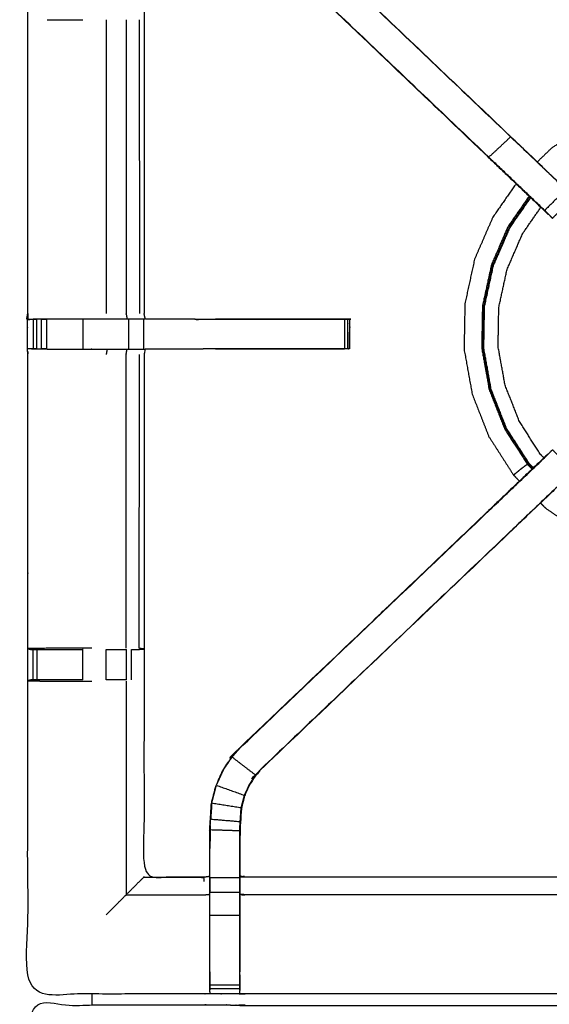
# Model space of a CAD drawing. Units: millimetres. Extents: x -6 to 219, y 0 to 198.
# Drawn here: x 31 to 43, y 165 to 186 of the extents above; entities that cross this region are included whole.
import ezdxf

# ---------------------------------------------------------------- set-up
doc = ezdxf.new("R2010")
doc.units = ezdxf.units.MM
doc.header["$MEASUREMENT"] = 0
doc.layers.add('PROIEZIONI 2D$Visible$Curves', color=7, linetype='Continuous', true_color=0x000000)
doc.layers.add('PROIEZIONI 2D$Visible$SceneSilhouetteCurves', color=7, linetype='Continuous', lineweight=50, true_color=0x000000)

msp = doc.modelspace()

# ---------------------------------------------------------------- linework, layer by layer
at = {"layer": 'PROIEZIONI 2D$Visible$Curves', "color": 18, "true_color": 0x000000}
msp.add_open_spline([(15.319, 135.115), (7.759, 135.115), (0.2, 135.115), (0.156, 135.122), (0.112, 135.128), (0.081, 135.147), (0.05, 135.165), (0.031, 135.197), (0.013, 135.228), (0.006, 135.272), (0, 135.315), (0, 165.077), (0, 194.838), (0.006, 194.882), (0.013, 194.926), (0.031, 194.957), (0.05, 194.988), (0.081, 195.007), (0.112, 195.026), (0.156, 195.032), (0.2, 195.038), (14.556, 195.038), (28.913, 195.038), (30.915, 195.038), (32.918, 195.038), (45.725, 195.038), (58.531, 195.038), (60.275, 195.038), (62.018, 195.038), (74.824, 195.038), (87.631, 195.038), (89.381, 195.038), (91.131, 195.038)], degree=2, knots=[34.473444, 34.473444, 34.473444, 35, 35, 36, 36, 37, 37, 38, 38, 39, 39, 40, 40, 41, 41, 42, 42, 43, 43, 44, 44, 45, 45, 46, 46, 47, 47, 48, 48, 49, 49, 50, 50, 50], dxfattribs=at)
at = {"layer": 'PROIEZIONI 2D$Visible$Curves', "color": 18, "lineweight": -3, "true_color": 0x000000}
for points, knots in [([(28.913, 136.565), (15.189, 136.573), (1.465, 136.58), (1.465, 165.077), (1.465, 193.574), (15.189, 193.581), (28.913, 193.588), (30.915, 193.588), (32.918, 193.588), (45.725, 193.588), (58.531, 193.588), (60.275, 193.588), (62.018, 193.588), (74.824, 193.588), (87.631, 193.588), (89.381, 193.588), (91.131, 193.588), (104.855, 193.581), (118.579, 193.574), (118.579, 165.077), (118.579, 136.58), (104.855, 136.573), (91.131, 136.565), (89.381, 136.565), (87.631, 136.565), (74.824, 136.565), (62.018, 136.565), (60.275, 136.565), (58.531, 136.565), (45.725, 136.565), (32.918, 136.565), (30.915, 136.565), (28.913, 136.565)], [0, 0, 0, 1, 1, 2, 2, 3, 3, 4, 4, 5, 5, 6, 6, 7, 7, 8, 8, 9, 9, 10, 10, 11, 11, 12, 12, 13, 13, 14, 14, 15, 15, 16, 16, 16]), ([(91.131, 193.538), (89.381, 193.538), (87.631, 193.538), (74.824, 193.538), (62.018, 193.538), (60.275, 193.538), (58.531, 193.538), (45.725, 193.538), (32.918, 193.538), (30.915, 193.538), (28.913, 193.538), (15.206, 193.538), (1.5, 193.538), (1.5, 165.077), (1.5, 136.615), (15.206, 136.615), (28.913, 136.615), (30.915, 136.615), (32.918, 136.615), (45.725, 136.615), (58.531, 136.615), (60.275, 136.615), (62.018, 136.615), (74.824, 136.615), (87.631, 136.615), (89.381, 136.615), (91.131, 136.615), (104.837, 136.615), (118.543, 136.615), (118.543, 165.077), (118.543, 193.538), (104.837, 193.538), (91.131, 193.538)], [-7, -7, -7, -6, -6, -5, -5, -4, -4, -3, -3, -2, -2, -1, -1, 0, 0, 1, 1, 2, 2, 3, 3, 4, 4, 5, 5, 6, 6, 7, 7, 8, 8, 9, 9, 9]), ([(28.913, 136.653), (15.22, 136.647), (1.527, 136.642), (1.527, 165.077), (1.527, 193.512), (15.22, 193.506), (28.913, 193.501), (30.915, 193.501), (32.918, 193.501), (45.725, 193.501), (58.531, 193.501), (60.275, 193.501), (62.018, 193.501), (74.824, 193.501), (87.631, 193.501), (89.381, 193.501), (91.131, 193.501), (104.824, 193.506), (118.517, 193.512), (118.517, 165.077), (118.517, 136.642), (104.824, 136.647), (91.131, 136.653), (89.381, 136.653), (87.631, 136.653), (74.824, 136.653), (62.018, 136.653), (60.275, 136.653), (58.531, 136.653), (45.725, 136.653), (32.918, 136.653), (30.915, 136.653), (28.913, 136.653)], [0, 0, 0, 1, 1, 2, 2, 3, 3, 4, 4, 5, 5, 6, 6, 7, 7, 8, 8, 9, 9, 10, 10, 11, 11, 12, 12, 13, 13, 14, 14, 15, 15, 16, 16, 16]), ([(31.54, 179.311), (31.537, 179.312), (31.535, 179.313), (31.547, 179.373), (31.558, 179.433), (31.558, 182.55), (31.558, 185.667), (31.557, 186.008), (31.556, 186.349), (31.557, 189.672), (31.559, 192.995), (33.426, 192.99), (35.293, 192.985), (35.357, 192.988), (35.421, 192.99), (35.735, 192.99), (36.049, 192.99), (36.113, 192.988), (36.176, 192.985), (40.736, 192.985), (45.296, 192.985), (45.36, 192.997), (45.424, 193.009), (45.735, 193.001), (46.046, 192.993), (46.109, 192.989), (46.173, 192.985), (50.733, 192.985), (55.293, 192.985), (55.356, 192.988), (55.42, 192.99), (55.734, 192.99), (56.048, 192.99), (56.112, 192.988), (56.176, 192.985), (58.043, 192.99), (59.91, 192.995), (59.912, 189.672), (59.913, 186.349), (59.912, 186.008), (59.911, 185.667), (59.911, 182.55), (59.911, 179.433), (59.922, 179.374), (59.934, 179.314)], [-3.212475, -3.212475, -3.212475, -3, -3, -2, -2, -1, -1, 0, 0, 1, 1, 2, 2, 3, 3, 4, 4, 5, 5, 6, 6, 7, 7, 8, 8, 9, 9, 10, 10, 11, 11, 12, 12, 13, 13, 14, 14, 15, 15, 16, 16, 17, 17, 17.990123, 17.990123, 17.990123]), ([(42.59, 181.536), (42.572, 181.553), (42.553, 181.57), (41.939, 182.155), (41.325, 182.741), (38.679, 185.264), (36.034, 187.788), (35.959, 187.875), (35.884, 187.962), (35.794, 188.095), (35.704, 188.228), (35.627, 188.395), (35.551, 188.563), (35.526, 188.658), (35.501, 188.754), (35.476, 188.849), (35.451, 188.944), (35.44, 189.112), (35.429, 189.281), (35.421, 189.392), (35.414, 189.504), (35.414, 190.014), (35.414, 190.524), (35.414, 190.678), (35.414, 190.832), (35.414, 191.076), (35.414, 191.32), (35.414, 191.564), (35.414, 191.808), (35.414, 192.164), (35.414, 192.519)], [306.713318, 306.713318, 306.713318, 307, 307, 308, 308, 309, 309, 310, 310, 311, 311, 312, 312, 313, 313, 314, 314, 315, 315, 316, 316, 317, 317, 318, 318, 319, 319, 320, 320, 321, 321, 321]), ([(36.056, 192.52), (36.056, 192.52), (36.056, 192.519), (36.056, 192.164), (36.056, 191.808), (36.056, 191.564), (36.056, 191.32), (36.056, 191.076), (36.056, 190.832), (36.056, 190.678), (36.056, 190.524), (36.056, 190.025), (36.056, 189.525), (36.062, 189.429), (36.069, 189.334), (36.078, 189.19), (36.087, 189.047), (36.105, 188.98), (36.123, 188.913), (36.141, 188.846), (36.158, 188.779), (36.212, 188.661), (36.266, 188.543), (36.33, 188.448), (36.395, 188.353), (36.449, 188.29), (36.504, 188.226), (39.15, 185.703), (41.796, 183.18), (42.401, 182.603), (43.006, 182.026), (43.067, 181.962), (43.128, 181.898)], [285.98403, 285.98403, 285.98403, 286, 286, 287, 287, 288, 288, 289, 289, 290, 290, 291, 291, 292, 292, 293, 293, 294, 294, 295, 295, 296, 296, 297, 297, 298, 298, 299, 299, 300, 300, 300.998129, 300.998129, 300.998129]), ([(35.414, 190.492), (35.354, 190.5), (35.293, 190.508), (34.658, 190.508), (34.022, 190.508), (34.022, 188.434), (34.022, 186.359), (34.022, 186.008), (34.022, 185.657), (34.022, 182.545), (34.022, 179.433)], [-3, -3, -3, -2, -2, -1, -1, 0, 0, 1, 1, 2, 2, 2]), ([(41.332, 182.745), (38.685, 185.269), (36.038, 187.792), (36.269, 188.007), (36.499, 188.222)], [0, 0, 0, 1, 1, 2, 2, 2]), ([(42.682, 181.451), (42.905, 181.674), (43.129, 181.897), (43.091, 181.935), (43.053, 181.973), (43.007, 182.018), (42.961, 182.062), (42.377, 182.619), (41.794, 183.176), (39.146, 185.699), (36.499, 188.222)], [3.000975, 3.000975, 3.000975, 4, 4, 5, 5, 6, 6, 7, 7, 8, 8, 8]), ([(33.641, 185.66), (33.641, 182.547), (33.641, 179.433), (33.653, 179.373), (33.664, 179.313)], [0, 0, 0, 1, 1, 2, 2, 2]), ([(49.023, 182.793), (49.014, 182.803), (49.005, 182.812), (48.942, 182.865), (48.88, 182.918), (48.723, 183.039), (48.566, 183.161), (48.292, 183.32), (48.018, 183.479), (47.624, 183.629), (47.23, 183.778), (46.765, 183.875), (46.299, 183.972), (45.815, 183.98), (45.331, 183.989), (44.855, 183.903), (44.379, 183.817), (43.929, 183.64), (43.478, 183.462), (43.071, 183.201), (42.664, 182.939), (42.511, 182.791), (42.358, 182.644)], [-23.883316, -23.883316, -23.883316, -23, -23, -22, -22, -21, -21, -20, -20, -19, -19, -18, -18, -17, -17, -16, -16, -15, -15, -14, -14, -13.561103, -13.561103, -13.561103]), ([(42.517, 181.615), (41.924, 182.18), (41.332, 182.745), (41.563, 182.96), (41.794, 183.176)], [0, 0, 0, 1, 1, 2, 2, 2]), ([(41.325, 182.74), (41.956, 182.138), (42.588, 181.535), (42.589, 181.535), (42.59, 181.536)], [217.032629, 217.032629, 217.032629, 218, 218, 218.283599, 218.283599, 218.283599]), ([(41.91, 182.184), (41.663, 181.828), (41.416, 181.472), (41.223, 181.028), (41.03, 180.584), (40.927, 180.111), (40.824, 179.638), (40.815, 179.154), (40.807, 178.67), (40.893, 178.194), (40.979, 177.718), (41.156, 177.268), (41.334, 176.817), (41.595, 176.41), (41.857, 176.003), (41.919, 175.939), (41.981, 175.874)], [-12.895833, -12.895833, -12.895833, -12, -12, -11, -11, -10, -10, -9, -9, -8, -8, -7, -7, -6, -6, -5.815153, -5.815153, -5.815153]), ([(42.186, 181.918), (41.964, 181.599), (41.742, 181.279), (41.564, 180.87), (41.386, 180.46), (41.291, 180.024), (41.196, 179.587), (41.188, 179.141), (41.181, 178.694), (41.26, 178.255), (41.339, 177.815), (41.503, 177.4), (41.666, 176.984), (41.908, 176.608), (42.149, 176.233), (42.137, 176.223), (42.124, 176.214), (42.101, 176.198), (42.078, 176.181), (42.046, 176.157), (42.014, 176.132), (41.979, 176.104), (41.943, 176.075), (41.915, 176.051), (41.886, 176.028), (41.874, 176.017), (41.861, 176.007), (41.859, 176.005), (41.857, 176.003)], [12.128779, 12.128779, 12.128779, 13, 13, 14, 14, 15, 15, 16, 16, 17, 17, 18, 18, 19, 19, 20, 20, 21, 21, 22, 22, 23, 23, 24, 24, 25, 25, 26, 26, 26]), ([(42.265, 176.145), (42.221, 176.191), (42.176, 176.237), (41.936, 176.612), (41.695, 176.986), (41.532, 177.4), (41.369, 177.814), (41.29, 178.251), (41.212, 178.689), (41.219, 179.134), (41.227, 179.578), (41.322, 180.013), (41.416, 180.448), (41.593, 180.856), (41.771, 181.264), (41.991, 181.58), (42.211, 181.897)], [9.856069, 9.856069, 9.856069, 10, 10, 11, 11, 12, 12, 13, 13, 14, 14, 15, 15, 16, 16, 16.866538, 16.866538, 16.866538]), ([(42.275, 176.156), (42.231, 176.202), (42.188, 176.247), (41.948, 176.62), (41.708, 176.993), (41.546, 177.405), (41.383, 177.818), (41.305, 178.254), (41.226, 178.691), (41.234, 179.134), (41.241, 179.577), (41.336, 180.011), (41.43, 180.444), (41.607, 180.851), (41.783, 181.257), (42.002, 181.572), (42.22, 181.886)], [4.858205, 4.858205, 4.858205, 5, 5, 6, 6, 7, 7, 8, 8, 9, 9, 10, 10, 11, 11, 11.86326, 11.86326, 11.86326]), ([(42.961, 182.062), (42.739, 181.839), (42.517, 181.615), (42.561, 181.571), (42.606, 181.526), (42.644, 181.488), (42.682, 181.45)], [0, 0, 0, 1, 1, 2, 2, 3, 3, 3]), ([(42.498, 176.369), (42.463, 176.405), (42.428, 176.441), (42.204, 176.79), (41.98, 177.139), (41.828, 177.525), (41.676, 177.911), (41.602, 178.319), (41.529, 178.727), (41.536, 179.142), (41.543, 179.557), (41.631, 179.962), (41.719, 180.367), (41.885, 180.748), (42.05, 181.128), (42.242, 181.405), (42.435, 181.682)], [16.879213, 16.879213, 16.879213, 17, 17, 18, 18, 19, 19, 20, 20, 21, 21, 22, 22, 23, 23, 23.812355, 23.812355, 23.812355]), ([(35.107, 179.313), (34.578, 179.313), (34.049, 179.313), (34.036, 179.373), (34.022, 179.433)], [198.000184, 198.000184, 198.000184, 199, 199, 199.99672, 199.99672, 199.99672]), ([(45.422, 164.999), (45.359, 165.002), (45.296, 165.005), (40.736, 165.005), (36.176, 165.005), (36.113, 165.002), (36.049, 165), (35.735, 165), (35.421, 165), (35.357, 165.002), (35.293, 165.005), (33.426, 165), (31.559, 164.995), (31.557, 168.318), (31.556, 171.641), (31.557, 171.982), (31.558, 172.323), (31.558, 175.44), (31.558, 178.557), (31.556, 178.62), (31.553, 178.683), (31.554, 178.994), (31.555, 179.304)], [14.000629, 14.000629, 14.000629, 15, 15, 16, 16, 17, 17, 18, 18, 19, 19, 20, 20, 21, 21, 22, 22, 23, 23, 24, 24, 25, 25, 25]), ([(31.605, 179.305), (31.58, 179.305), (31.555, 179.304), (31.597, 179.306), (31.638, 179.308), (31.653, 179.308), (31.669, 179.308)], [9.8791, 9.8791, 9.8791, 10, 10, 11, 11, 11.992458, 11.992458, 11.992458]), ([(31.553, 179.305), (31.554, 179.304), (31.555, 179.304), (31.554, 179.305), (31.553, 179.305)], [42.8509767, 42.8509767, 42.8509767, 43, 43, 43.1027485, 43.1027485, 43.1027485]), ([(34.046, 179.313), (34.042, 179.313), (34.039, 179.313), (33.992, 179.313), (33.945, 179.313), (33.804, 179.313), (33.664, 179.313), (33.452, 179.313), (33.24, 179.313), (32.987, 179.313), (32.735, 179.313), (32.35, 179.313), (31.966, 179.313), (31.817, 179.31), (31.669, 179.307)], [3, 3, 3, 4, 4, 5, 5, 6, 6, 7, 7, 8, 8, 9, 9, 9.722087, 9.722087, 9.722087]), ([(31.848, 179.308), (31.848, 179.308), (31.848, 179.308), (31.905, 179.308), (31.962, 179.308), (31.963, 179.308), (31.963, 179.308)], [13.998915, 13.998915, 13.998915, 14, 14, 15, 15, 15.000171, 15.000171, 15.000171]), ([(35.101, 179.308), (36.571, 179.308), (38.04, 179.308), (38.104, 179.308), (38.167, 179.308), (38.22, 179.308), (38.274, 179.308), (38.31, 179.308), (38.346, 179.308), (38.362, 179.308), (38.378, 179.308), (38.378, 178.995), (38.378, 178.682), (38.362, 178.682), (38.346, 178.682), (38.31, 178.682), (38.274, 178.682), (38.22, 178.682), (38.167, 178.682), (38.104, 178.682), (38.04, 178.682), (36.658, 178.682), (35.275, 178.682)], [19.269146, 19.269146, 19.269146, 20, 20, 21, 21, 22, 22, 23, 23, 24, 24, 25, 25, 26, 26, 27, 27, 28, 28, 29, 29, 29.687589, 29.687589, 29.687589]), ([(38.378, 178.684), (38.381, 178.991), (38.384, 179.298), (38.387, 179.302), (38.389, 179.305), (38.375, 179.309), (38.361, 179.313), (36.949, 179.31), (35.538, 179.308)], [191.001491, 191.001491, 191.001491, 192, 192, 193, 193, 194, 194, 195, 195, 195]), ([(31.749, 178.682), (31.709, 178.682), (31.669, 178.682), (31.654, 178.682), (31.638, 178.682), (31.598, 178.682), (31.559, 178.683)], [36.000186, 36.000186, 36.000186, 37, 37, 38, 38, 38.933688, 38.933688, 38.933688]), ([(31.638, 178.682), (31.802, 178.679), (31.966, 178.677), (32.35, 178.677), (32.735, 178.677), (32.987, 178.677), (33.24, 178.677), (33.452, 178.677), (33.664, 178.677), (33.804, 178.677), (33.945, 178.677), (33.992, 178.677), (34.039, 178.677), (34.042, 178.677), (34.046, 178.677), (34.034, 178.617), (34.022, 178.557), (34.022, 175.445), (34.022, 172.333), (34.022, 171.982), (34.022, 171.631), (34.022, 169.556), (34.022, 167.482), (34.658, 167.482), (35.293, 167.482), (35.354, 167.49), (35.414, 167.498)], [39.20546, 39.20546, 39.20546, 40, 40, 41, 41, 42, 42, 43, 43, 44, 44, 45, 45, 46, 46, 47, 47, 48, 48, 49, 49, 50, 50, 51, 51, 52, 52, 52]), ([(33.641, 172.33), (33.641, 175.443), (33.641, 178.557), (33.653, 178.617), (33.664, 178.677)], [0, 0, 0, 1, 1, 2, 2, 2]), ([(34.046, 178.682), (34.587, 178.683), (35.128, 178.683), (35.201, 178.683), (35.275, 178.682), (35.275, 178.682), (35.275, 178.682)], [186, 186, 186, 187, 187, 188, 188, 188.00015, 188.00015, 188.00015]), ([(35.414, 165.471), (35.414, 165.827), (35.414, 166.182), (35.414, 166.426), (35.414, 166.67), (35.414, 166.914), (35.414, 167.158), (35.414, 167.312), (35.414, 167.465), (35.414, 167.976), (35.414, 168.486), (35.421, 168.598), (35.429, 168.709), (35.44, 168.878), (35.451, 169.046), (35.476, 169.141), (35.501, 169.236), (35.526, 169.332), (35.551, 169.427), (35.627, 169.594), (35.704, 169.762), (35.794, 169.895), (35.884, 170.028), (35.959, 170.115), (36.034, 170.202), (38.679, 172.726), (41.325, 175.249), (41.939, 175.835), (42.553, 176.42), (42.572, 176.437), (42.59, 176.454)], [65.000196, 65.000196, 65.000196, 66, 66, 67, 67, 68, 68, 69, 69, 70, 70, 71, 71, 72, 72, 73, 73, 74, 74, 75, 75, 76, 76, 77, 77, 78, 78, 79, 79, 79.285518, 79.285518, 79.285518]), ([(36.034, 170.202), (36.036, 170.2), (36.038, 170.198), (38.685, 172.721), (41.332, 175.245), (41.924, 175.81), (42.517, 176.374), (42.561, 176.419), (42.606, 176.464), (42.644, 176.502), (42.682, 176.54), (42.905, 176.316), (43.129, 176.093), (43.091, 176.055), (43.053, 176.017), (43.007, 175.972), (42.961, 175.927), (42.377, 175.371), (41.794, 174.814), (39.146, 172.291), (36.499, 169.768)], [0, 0, 0, 1, 1, 2, 2, 3, 3, 4, 4, 5, 5, 6, 6, 7, 7, 8, 8, 9, 9, 10, 10, 10]), ([(42.59, 176.454), (42.589, 176.454), (42.588, 176.454), (41.956, 175.852), (41.325, 175.25)], [166.723638, 166.723638, 166.723638, 167, 167, 167.96737, 167.96737, 167.96737]), ([(43.129, 176.093), (43.129, 176.093), (43.129, 176.093), (43.067, 176.028), (43.006, 175.964), (42.401, 175.387), (41.796, 174.81), (39.15, 172.287), (36.504, 169.764), (36.449, 169.7), (36.395, 169.637), (36.33, 169.542), (36.266, 169.447), (36.212, 169.329), (36.158, 169.211), (36.141, 169.144), (36.123, 169.077), (36.105, 169.01), (36.087, 168.943), (36.078, 168.799), (36.069, 168.656), (36.062, 168.561), (36.056, 168.465), (36.056, 167.965), (36.056, 167.465), (36.056, 167.312), (36.056, 167.158), (36.056, 166.914), (36.056, 166.67), (36.056, 166.426), (36.056, 166.182), (36.056, 165.826), (36.056, 165.471), (36.056, 165.471), (36.056, 165.47)], [84.999132, 84.999132, 84.999132, 85, 85, 86, 86, 87, 87, 88, 88, 89, 89, 90, 90, 91, 91, 92, 92, 93, 93, 94, 94, 95, 95, 96, 96, 97, 97, 98, 98, 99, 99, 100, 100, 100.007327, 100.007327, 100.007327]), ([(42.427, 175.412), (42.478, 175.36), (42.529, 175.307), (42.927, 175.031), (43.324, 174.755), (43.768, 174.562), (44.212, 174.369), (44.685, 174.266), (45.157, 174.163), (45.641, 174.155), (46.125, 174.146), (46.602, 174.232), (47.078, 174.318), (47.528, 174.495), (47.978, 174.673), (48.386, 174.934), (48.793, 175.196), (48.911, 175.31), (49.029, 175.424)], [-5.151306, -5.151306, -5.151306, -5, -5, -4, -4, -3, -3, -2, -2, -1, -1, 0, 0, 1, 1, 2, 2, 2.339826, 2.339826, 2.339826]), ([(32.919, 172.33), (32.82, 172.33), (32.722, 172.33), (32.344, 172.33), (31.966, 172.33), (31.762, 172.326), (31.558, 172.323), (31.596, 172.313), (31.634, 172.303), (31.652, 172.303), (31.67, 172.303), (31.709, 172.303), (31.749, 172.303), (31.798, 172.303), (31.848, 172.303), (31.905, 172.303), (31.963, 172.303), (32.342, 172.303), (32.722, 172.303), (32.722, 172.303), (32.723, 172.303)], [-3.395457, -3.395457, -3.395457, -3, -3, -2, -2, -1, -1, 0, 0, 1, 1, 2, 2, 3, 3, 4, 4, 5, 5, 5.000979, 5.000979, 5.000979]), ([(33.22, 172.303), (33.373, 172.303), (33.527, 172.303), (33.59, 172.303), (33.653, 172.303), (33.653, 172.303), (33.653, 172.303)], [6.000777, 6.000777, 6.000777, 7, 7, 8, 8, 8.000882, 8.000882, 8.000882]), ([(33.759, 172.303), (33.795, 172.303), (33.831, 172.303), (33.846, 172.303), (33.862, 172.303), (33.938, 172.309), (34.014, 172.315), (33.968, 172.322), (33.923, 172.33)], [9.001398, 9.001398, 9.001398, 10, 10, 11, 11, 12, 12, 12.994053, 12.994053, 12.994053]), ([(32.722, 171.661), (32.343, 171.661), (31.963, 171.661), (31.905, 171.661), (31.848, 171.661), (31.798, 171.661), (31.749, 171.661), (31.709, 171.661), (31.67, 171.661), (31.653, 171.661), (31.636, 171.661), (31.598, 171.652), (31.559, 171.642)], [0, 0, 0, 1, 1, 2, 2, 3, 3, 4, 4, 5, 5, 5.966586, 5.966586, 5.966586]), ([(31.559, 171.641), (31.763, 171.638), (31.966, 171.634), (32.344, 171.634), (32.722, 171.634), (32.82, 171.634), (32.918, 171.634)], [6.006581, 6.006581, 6.006581, 7, 7, 8, 8, 8.394372, 8.394372, 8.394372]), ([(33.653, 171.661), (33.653, 171.661), (33.653, 171.661), (33.59, 171.661), (33.527, 171.661), (33.373, 171.661), (33.22, 171.661)], [15.999313, 15.999313, 15.999313, 16, 16, 17, 17, 17.99974, 17.99974, 17.99974]), ([(35.557, 169.425), (35.633, 169.592), (35.709, 169.759), (35.799, 169.891), (35.889, 170.024), (36.14, 169.832), (36.39, 169.641)], [0, 0, 0, 1, 1, 2, 2, 3, 3, 3]), ([(36.395, 169.637), (36.393, 169.639), (36.39, 169.641), (36.444, 169.704), (36.499, 169.768), (36.501, 169.766), (36.504, 169.764)], [0, 0, 0, 1, 1, 2, 2, 3, 3, 3]), ([(36.056, 167.158), (36.053, 167.158), (36.05, 167.158), (36.05, 167.316), (36.05, 167.473), (36.05, 167.969), (36.05, 168.465), (36.056, 168.561), (36.062, 168.656), (36.072, 168.8), (36.081, 168.944), (36.099, 169.011), (36.117, 169.079), (36.135, 169.146), (36.152, 169.213), (36.206, 169.331), (36.26, 169.45), (36.325, 169.545), (36.39, 169.641)], [0, 0, 0, 1, 1, 2, 2, 3, 3, 4, 4, 5, 5, 6, 6, 7, 7, 8, 8, 9, 9, 9]), ([(36.081, 168.944), (35.769, 168.994), (35.457, 169.045), (35.482, 169.14), (35.507, 169.235), (35.532, 169.33), (35.557, 169.425), (35.855, 169.319), (36.152, 169.213)], [0, 0, 0, 1, 1, 2, 2, 3, 3, 4, 4, 4]), ([(35.457, 169.045), (35.446, 168.877), (35.435, 168.709), (35.749, 168.683), (36.062, 168.656)], [0, 0, 0, 1, 1, 2, 2, 2]), ([(35.456, 169.032), (35.452, 168.956), (35.447, 168.88), (35.446, 168.875), (35.446, 168.87)], [175.026091, 175.026091, 175.026091, 176, 176, 176.133319, 176.133319, 176.133319]), ([(35.42, 167.473), (35.42, 167.979), (35.42, 168.486), (35.735, 168.475), (36.05, 168.465)], [0, 0, 0, 1, 1, 2, 2, 2]), ([(34.015, 167.475), (33.969, 167.429), (33.923, 167.383), (33.782, 167.242), (33.641, 167.101)], [0, 0, 0, 1, 1, 2, 2, 2]), ([(34.022, 167.482), (34.019, 167.479), (34.015, 167.475), (34.654, 167.475), (35.293, 167.475), (35.293, 167.429), (35.293, 167.383)], [0, 0, 0, 1, 1, 2, 2, 3, 3, 3]), ([(35.42, 167.473), (35.42, 167.316), (35.42, 167.158), (35.735, 167.158), (36.05, 167.158)], [0, 0, 0, 1, 1, 2, 2, 2]), ([(35.414, 167.465), (35.417, 167.469), (35.42, 167.473), (35.735, 167.473), (36.05, 167.473)], [0, 0, 0, 1, 1, 2, 2, 2]), ([(36.056, 167.498), (36.116, 167.49), (36.176, 167.482), (40.736, 167.482), (45.296, 167.482), (45.357, 167.494), (45.417, 167.506), (45.417, 167.502), (45.417, 167.499), (45.417, 167.452), (45.417, 167.405), (45.417, 167.264), (45.417, 167.124), (45.417, 166.912), (45.417, 166.699), (45.417, 166.447), (45.417, 166.195), (45.417, 165.804), (45.417, 165.412), (45.419, 165.264), (45.421, 165.116)], [113.003391, 113.003391, 113.003391, 114, 114, 115, 115, 116, 116, 117, 117, 118, 118, 119, 119, 120, 120, 121, 121, 122, 122, 122.717625, 122.717625, 122.717625]), ([(45.296, 167.383), (45.296, 167.242), (45.296, 167.101), (40.736, 167.101), (36.176, 167.101), (36.116, 167.108), (36.056, 167.115)], [0, 0, 0, 1, 1, 2, 2, 2.997286, 2.997286, 2.997286]), ([(33.22, 166.679), (33.431, 166.89), (33.641, 167.101), (34.467, 167.101), (35.293, 167.101), (35.354, 167.108), (35.414, 167.115)], [0, 0, 0, 1, 1, 2, 2, 3, 3, 3]), ([(36.05, 165.409), (36.05, 165.796), (36.05, 166.182), (36.05, 166.426), (36.05, 166.67), (36.05, 166.914), (36.05, 167.158)], [0, 0, 0, 1, 1, 2, 2, 3, 3, 3]), ([(35.414, 166.67), (35.417, 166.67), (35.42, 166.67), (35.735, 166.67), (36.05, 166.67)], [0, 0, 0, 1, 1, 2, 2, 2]), ([(35.42, 165.409), (35.42, 165.796), (35.42, 166.182), (35.42, 166.426), (35.42, 166.67)], [0, 0, 0, 1, 1, 2, 2, 2]), ([(35.414, 165.471), (35.414, 165.442), (35.414, 165.413), (35.417, 165.249), (35.42, 165.085)], [57.9240453, 57.9240453, 57.9240453, 58, 58, 58.7938229, 58.7938229, 58.7938229]), ([(35.421, 165), (35.421, 165.042), (35.42, 165.085), (35.42, 165.101), (35.42, 165.116), (35.42, 165.156), (35.42, 165.196), (35.42, 165.246), (35.42, 165.295), (35.42, 165.352), (35.42, 165.409), (35.42, 165.409), (35.42, 165.409)], [59, 59, 59, 60, 60, 61, 61, 62, 62, 63, 63, 64, 64, 64.001665, 64.001665, 64.001665]), ([(36.05, 165.409), (36.05, 165.352), (36.05, 165.295), (36.05, 165.246), (36.05, 165.196), (36.05, 165.156), (36.05, 165.116), (36.05, 165.101), (36.05, 165.085), (36.049, 165.042), (36.049, 165)], [101.00162, 101.00162, 101.00162, 102, 102, 103, 103, 104, 104, 105, 105, 106, 106, 106]), ([(36.05, 165.085), (36.053, 165.249), (36.056, 165.413), (36.056, 165.442), (36.056, 165.471)], [106.2061766, 106.2061766, 106.2061766, 107, 107, 107.0753195, 107.0753195, 107.0753195]), ([(31.535, 151.086), (31.547, 151.147), (31.558, 151.207), (31.558, 154.324), (31.558, 157.441), (31.557, 157.782), (31.556, 158.122), (31.557, 161.446), (31.559, 164.769), (33.426, 164.769), (35.293, 164.769), (35.357, 164.77), (35.421, 164.771), (35.735, 164.768), (36.049, 164.764), (36.113, 164.761), (36.176, 164.759), (40.736, 164.759), (45.296, 164.759), (45.36, 164.771), (45.424, 164.782), (45.735, 164.774), (46.046, 164.767), (46.109, 164.763), (46.173, 164.759), (50.733, 164.759), (55.293, 164.759), (55.356, 164.761), (55.42, 164.764), (55.734, 164.768), (56.048, 164.771), (56.112, 164.77), (56.176, 164.769), (58.043, 164.769), (59.91, 164.769), (59.912, 161.446), (59.913, 158.122), (59.912, 157.782), (59.911, 157.441), (59.911, 154.324), (59.911, 151.207), (59.914, 151.145), (59.918, 151.083)], [-3, -3, -3, -2, -2, -1, -1, 0, 0, 1, 1, 2, 2, 3, 3, 4, 4, 5, 5, 6, 6, 7, 7, 8, 8, 9, 9, 10, 10, 11, 11, 12, 12, 13, 13, 14, 14, 15, 15, 16, 16, 17, 17, 17.975357, 17.975357, 17.975357])]:
    msp.add_open_spline(points, degree=2, knots=knots, dxfattribs=at)
for points in [[(31.966, 185.66), (32.344, 185.66), (32.722, 185.66)], [(33.22, 185.66), (33.22, 182.547), (33.22, 179.433)], [(33.922, 185.66), (33.923, 182.547), (33.923, 179.433)], [(41.401, 182.668), (41.401, 182.668), (41.402, 182.668)], [(41.694, 182.39), (41.693, 182.39), (41.692, 182.39)], [(31.558, 179.433), (31.557, 179.369), (31.555, 179.304)], [(31.605, 179.305), (31.579, 179.305), (31.553, 179.305)], [(31.669, 179.308), (31.669, 178.995), (31.669, 178.682)], [(31.67, 179.308), (31.71, 179.308), (31.749, 179.308)], [(31.749, 178.682), (31.749, 178.995), (31.749, 179.308)], [(31.848, 178.682), (31.848, 178.995), (31.848, 179.308)], [(31.962, 178.682), (31.962, 178.995), (31.962, 179.308)], [(32.735, 178.682), (32.735, 178.995), (32.735, 179.308)], [(33.703, 178.682), (33.703, 178.995), (33.703, 179.308)], [(34.019, 178.682), (34.019, 178.995), (34.019, 179.308)], [(35.128, 179.305), (35.202, 179.307), (35.275, 179.308)], [(38.274, 179.308), (38.274, 178.995), (38.274, 178.682)], [(38.346, 178.682), (38.346, 178.995), (38.346, 179.308)], [(31.962, 178.682), (31.905, 178.682), (31.848, 178.682)], [(33.24, 178.677), (33.23, 178.617), (33.22, 178.557)], [(33.922, 172.33), (33.923, 175.443), (33.923, 178.557)], [(35.128, 178.684), (35.202, 178.683), (35.275, 178.682)], [(35.538, 178.682), (36.906, 178.683), (38.274, 178.683)], [(38.378, 178.683), (38.378, 178.683), (38.378, 178.683)], [(42.149, 176.233), (42.159, 176.24), (42.169, 176.248)], [(42.149, 176.233), (42.199, 176.182), (42.248, 176.13)], [(41.282, 175.209), (41.282, 175.208), (41.282, 175.208)], [(31.559, 172.334), (31.559, 172.333), (31.559, 172.333)], [(31.67, 171.661), (31.67, 171.982), (31.67, 172.303)], [(31.749, 172.303), (31.749, 171.982), (31.749, 171.661)], [(32.722, 171.661), (32.722, 171.982), (32.722, 172.303)], [(33.22, 171.661), (33.22, 171.982), (33.22, 172.303)], [(33.653, 171.661), (33.653, 171.982), (33.653, 172.303)], [(33.76, 171.661), (33.76, 171.982), (33.759, 172.303)], [(33.641, 171.634), (33.641, 169.368), (33.641, 167.101)], [(35.889, 170.024), (35.964, 170.111), (36.038, 170.198)], [(35.889, 170.024), (35.887, 170.026), (35.884, 170.028)], [(35.42, 168.486), (35.428, 168.597), (35.435, 168.709)], [(35.426, 168.573), (35.424, 168.529), (35.423, 168.486)], [(35.422, 168.475), (35.421, 168.279), (35.42, 168.083)], [(36.056, 167.497), (36.056, 167.497), (36.056, 167.497)], [(45.296, 167.475), (40.736, 167.475), (36.176, 167.475)], [(35.42, 166.67), (35.42, 166.914), (35.42, 167.158)], [(35.42, 165.196), (35.735, 165.196), (36.05, 165.196)], [(32.918, 164.998), (32.918, 164.884), (32.918, 164.769)], [(35.42, 165.116), (35.735, 165.116), (36.05, 165.116)]]:
    msp.add_open_spline(points, degree=2, dxfattribs=at)
at = {"layer": 'PROIEZIONI 2D$Visible$SceneSilhouetteCurves', "color": 18, "true_color": 0x000000}
msp.add_open_spline([(15.319, 135.115), (7.759, 135.115), (0.2, 135.115), (0.156, 135.122), (0.112, 135.128), (0.081, 135.147), (0.05, 135.165), (0.031, 135.197), (0.013, 135.228), (0.006, 135.272), (0, 135.315), (0, 165.077), (0, 194.838), (0.006, 194.882), (0.013, 194.926), (0.031, 194.957), (0.05, 194.988), (0.081, 195.007), (0.112, 195.026), (0.156, 195.032), (0.2, 195.038), (14.556, 195.038), (28.913, 195.038), (30.915, 195.038), (32.918, 195.038), (45.725, 195.038), (58.531, 195.038), (60.275, 195.038), (62.018, 195.038), (74.824, 195.038), (87.631, 195.038), (89.381, 195.038), (91.131, 195.038)], degree=2, knots=[34.473444, 34.473444, 34.473444, 35, 35, 36, 36, 37, 37, 38, 38, 39, 39, 40, 40, 41, 41, 42, 42, 43, 43, 44, 44, 45, 45, 46, 46, 47, 47, 48, 48, 49, 49, 50, 50, 50], dxfattribs=at)

doc.saveas('drawing.dxf')
